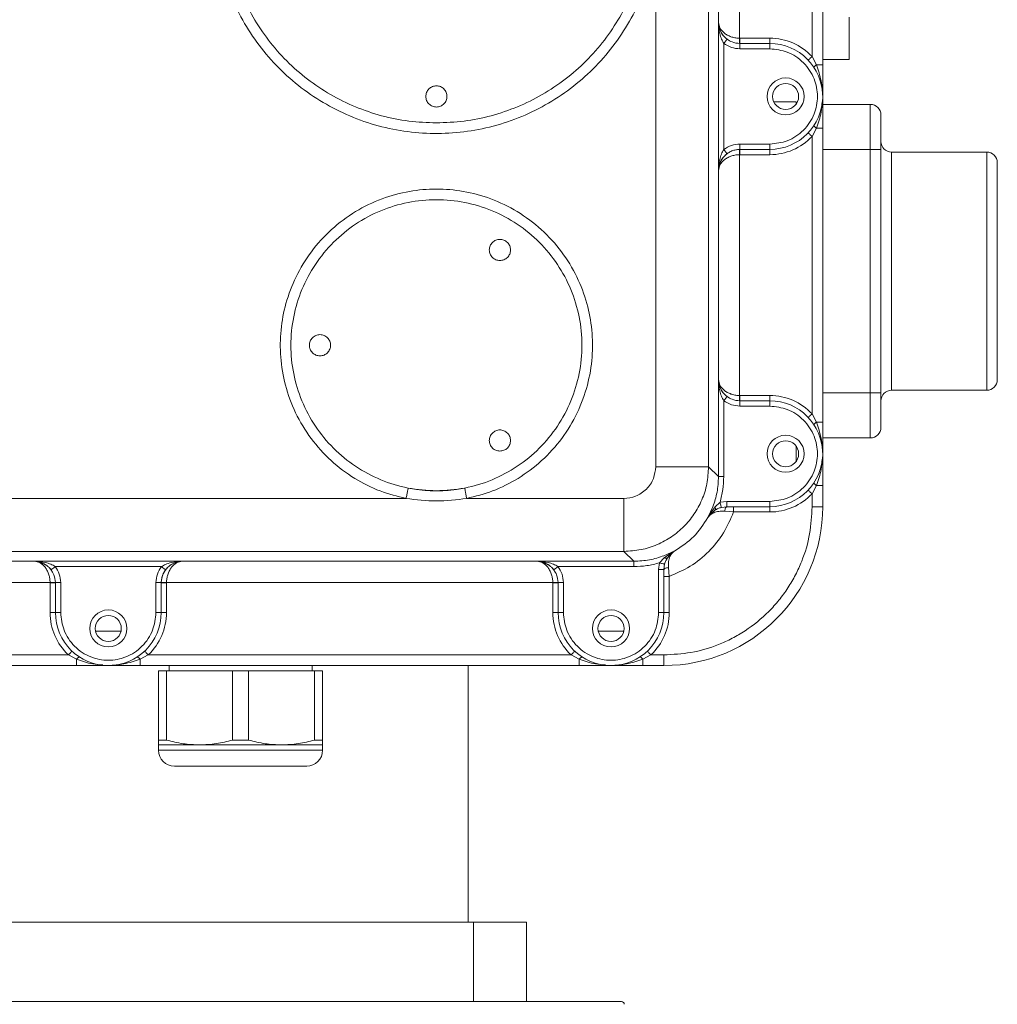
# Model space of a CAD drawing. Units: millimetres. Extents: x -345 to 1589, y -696 to 2027.
# Drawn here: x 654 to 838, y 530 to 716 of the extents above; entities that cross this region are included whole.
import ezdxf

# ---------------------------------------------------------------- set-up
doc = ezdxf.new("R2010")
doc.units = ezdxf.units.MM

msp = doc.modelspace()

# ---------------------------------------------------------------- linework, layer by layer
at = {"color": 7, "linetype": 'Continuous', "lineweight": 15}
for p, q in [((783.77, 771.19), (783.77, 631.31)), ((805.33, 762.75), (805.33, 707.25)), ((803.33, 761.2), (803.33, 708.8)), ((789.64, 757.75), (789.64, 712.25)), ((785.64, 715.25), (785.64, 754.75)), ((773.77, 729.41), (773.77, 631.31)), ((810.33, 708.25), (810.33, 716.25)), ((785.64, 715.25), (785.64, 715.25)), ((785.64, 687.25), (785.64, 715.25)), ((786.64, 711.28), (786.64, 691.22)), ((789.69, 712.25), (789.64, 712.25)), ((795.33, 711.25), (789.68, 711.25)), ((789.69, 712.25), (795.33, 712.25)), ((795.33, 712.25), (795.33, 711.25)), ((795.33, 710.25), (795.33, 711.25)), ((795.33, 710.25), (789.68, 710.25)), ((803.33, 708.8), (804.14, 707.25)), ((805.33, 708.25), (810.33, 708.25)), ((800.33, 700.25), (796.09, 700.25)), ((800.33, 699.82), (800.33, 700.25)), ((814.33, 699.75), (805.33, 699.75)), ((814.33, 691.25), (814.33, 699.75)), ((804.14, 695.25), (803.33, 693.7)), ((805.33, 695.25), (805.33, 639.75)), ((789.68, 692.25), (795.33, 692.25)), ((795.33, 692.25), (795.33, 691.25)), ((803.33, 693.7), (803.33, 641.3)), ((789.64, 690.25), (789.64, 644.75)), ((789.64, 690.25), (789.69, 690.25)), ((789.68, 691.25), (795.33, 691.25)), ((795.33, 690.25), (789.69, 690.25)), ((795.33, 691.25), (795.33, 690.25)), ((816.33, 691.25), (814.33, 691.25)), ((814.33, 645.25), (814.33, 691.25)), ((816.33, 691.25), (816.33, 645.25)), ((836.33, 690.75), (818.33, 690.75)), ((838.33, 647.75), (838.33, 688.75)), ((785.64, 687.27), (785.64, 687.25)), ((785.64, 687.25), (785.64, 687.26)), ((785.64, 687.25), (785.64, 687.25)), ((785.64, 647.75), (785.64, 687.25)), ((785.64, 647.75), (785.64, 647.75)), ((785.64, 629.44), (785.64, 647.75)), ((785.64, 647.73), (785.64, 647.75)), ((785.64, 647.75), (785.64, 647.73)), ((818.33, 645.75), (836.33, 645.75)), ((786.64, 643.78), (786.64, 629.44)), ((789.69, 644.75), (789.64, 644.75)), ((795.33, 643.75), (789.68, 643.75)), ((789.69, 644.75), (795.33, 644.75)), ((795.33, 644.75), (795.33, 643.75)), ((795.33, 642.75), (795.33, 643.75)), ((814.33, 636.75), (814.33, 645.25)), ((816.33, 645.25), (814.33, 645.25)), ((795.33, 642.75), (789.68, 642.75)), ((803.33, 641.3), (804.14, 639.75)), ((814.33, 636.75), (805.33, 636.75)), ((800.33, 632.32), (800.33, 635.18)), ((783.77, 631.31), (785.64, 629.44)), ((804.14, 627.75), (803.33, 626.2)), ((805.33, 627.75), (805.33, 623.75)), ((726.61, 625.31), (572.89, 625.31)), ((767.77, 625.31), (738.06, 625.31)), ((803.33, 626.2), (803.33, 623.75)), ((784.6, 623.75), (783.64, 621.69)), ((784.15, 622.54), (784.99, 623.71)), ((784.99, 623.71), (785.93, 624.59)), ((785.93, 624.59), (787.19, 624.75)), ((787.19, 623.75), (786.19, 623.62)), ((787.19, 624.75), (795.33, 624.75)), ((787.19, 623.75), (795.33, 623.75)), ((795.33, 624.75), (795.33, 623.75)), ((795.33, 623.75), (795.33, 622.75)), ((803.33, 623.75), (805.33, 623.75)), ((783.64, 621.69), (784.15, 622.54)), ((783.64, 621.69), (784.08, 622.3)), ((783.64, 621.69), (784.08, 622.3)), ((783.64, 621.69), (783.64, 621.69)), ((784.97, 623.09), (784.08, 622.3)), ((788.49, 622.75), (786.84, 622.89)), ((795.33, 622.75), (788.49, 622.75)), ((767.77, 615.31), (572.89, 615.31)), ((769.64, 613.44), (767.77, 615.31)), ((774.49, 613.15), (775.37, 614.09)), ((777.39, 615.44), (775.33, 614.49)), ((775.37, 614.09), (776.54, 614.93)), ((776.78, 615), (776, 614.11)), ((776.54, 614.93), (777.39, 615.44)), ((776.78, 615), (777.39, 615.44)), ((777.39, 615.44), (776.78, 615)), ((777.39, 615.44), (777.39, 615.44)), ((589.33, 613.44), (656.33, 613.44)), ((656.33, 613.44), (684.33, 613.44)), ((656.33, 613.44), (656.33, 613.44)), ((656.33, 613.44), (656.34, 613.44)), ((656.35, 613.44), (656.33, 613.44)), ((680.36, 612.44), (660.31, 612.44)), ((684.33, 613.44), (751.33, 613.44)), ((684.33, 613.44), (684.33, 613.44)), ((751.33, 613.44), (769.64, 613.44)), ((751.33, 613.44), (751.33, 613.44)), ((751.33, 613.44), (751.34, 613.44)), ((751.35, 613.44), (751.33, 613.44)), ((769.64, 612.44), (755.31, 612.44)), ((774.33, 611.89), (774.49, 613.15)), ((775.46, 612.9), (775.33, 611.89)), ((776.19, 612.24), (776.33, 610.59)), ((774.33, 603.75), (774.33, 611.89)), ((775.33, 603.75), (775.33, 611.89)), ((776.33, 610.59), (776.33, 603.75)), ((659.33, 609.44), (586.33, 609.44)), ((659.33, 609.44), (659.33, 609.39)), ((659.33, 603.75), (659.33, 609.39)), ((660.33, 609.41), (660.33, 603.75)), ((661.33, 609.41), (661.33, 603.75)), ((679.33, 603.75), (679.33, 609.41)), ((680.33, 603.75), (680.33, 609.41)), ((754.33, 609.44), (681.33, 609.44)), ((681.33, 609.39), (681.33, 609.44)), ((681.33, 609.39), (681.33, 603.75)), ((754.33, 609.44), (754.33, 609.39)), ((754.33, 603.75), (754.33, 609.39)), ((755.33, 609.41), (755.33, 603.75)), ((756.33, 609.41), (756.33, 603.75)), ((660.33, 603.75), (659.33, 603.75)), ((661.33, 603.75), (660.33, 603.75)), ((679.33, 603.75), (680.33, 603.75)), ((681.33, 603.75), (680.33, 603.75)), ((755.33, 603.75), (754.33, 603.75)), ((756.33, 603.75), (755.33, 603.75)), ((774.33, 603.75), (775.33, 603.75)), ((776.33, 603.75), (775.33, 603.75)), ((667.92, 600.25), (672.74, 600.25)), ((762.92, 600.25), (767.74, 600.25)), ((662.78, 595.75), (582.88, 595.75)), ((664.33, 594.94), (662.78, 595.75)), ((677.88, 595.75), (676.33, 594.94)), ((757.78, 595.75), (677.88, 595.75)), ((759.33, 594.94), (757.78, 595.75)), ((772.88, 595.75), (771.33, 594.94)), ((775.33, 595.75), (772.88, 595.75)), ((775.33, 593.75), (775.33, 595.75)), ((664.33, 593.75), (581.33, 593.75)), ((759.33, 593.75), (676.33, 593.75)), ((681.83, 593.75), (681.83, 592.75)), ((708.83, 592.75), (708.83, 593.75)), ((738.33, 545.25), (738.33, 593.75)), ((775.33, 593.75), (771.33, 593.75)), ((679.83, 579.67), (679.83, 592.75)), ((681.35, 592.75), (679.83, 592.75)), ((681.35, 592.75), (681.35, 579.67)), ((693.81, 592.75), (681.35, 592.75)), ((693.81, 579.67), (693.81, 592.75)), ((696.85, 592.75), (693.81, 592.75)), ((696.85, 592.75), (696.85, 579.67)), ((709.31, 592.75), (696.85, 592.75)), ((709.31, 579.67), (709.31, 592.75)), ((710.83, 592.75), (709.31, 592.75)), ((710.83, 592.75), (710.83, 579.67)), ((681.35, 579.67), (679.83, 579.67)), ((679.83, 578.75), (679.83, 577.75)), ((687.58, 578.75), (679.83, 578.75)), ((703.08, 578.75), (687.58, 578.75)), ((696.85, 579.67), (693.81, 579.67)), ((710.83, 578.75), (703.08, 578.75)), ((710.83, 579.67), (709.31, 579.67)), ((710.83, 577.75), (710.83, 578.75)), ((637.33, 545.25), (739.33, 545.25)), ((739.33, 545.25), (739.33, 530.25)), ((739.33, 545.25), (749.33, 545.25)), ((749.33, 545.25), (749.33, 530.25)), ((638.13, 530.25), (738.53, 530.25)), ((738.53, 530.25), (739.33, 530.25)), ((739.33, 530.25), (749.33, 530.25)), ((749.33, 530.25), (767.33, 530.25))]:
    msp.add_line(p, q, dxfattribs=at)
at = {"color": 8, "linetype": 'Continuous', "lineweight": 15}
for p, q in [((814.33, 691.25), (805.33, 691.25)), ((818.33, 645.75), (818.33, 690.75)), ((836.33, 645.75), (836.33, 690.75)), ((814.33, 645.25), (805.33, 645.25)), ((710.83, 577.75), (679.83, 577.75))]:
    msp.add_line(p, q, dxfattribs=at)
at = {"color": 7, "linetype": 'Continuous', "lineweight": 15}
for centre, radius in [((798.33, 701.25), 3.5), ((798.33, 701.25), 2.46), ((798.33, 633.75), 3.5), ((798.33, 633.75), 2.46), ((670.33, 600.75), 3.5), ((670.33, 600.75), 2.46), ((765.33, 600.75), 3.5), ((765.33, 600.75), 2.46)]:
    msp.add_circle(centre, radius, dxfattribs=at)
for centre, radius, start, end in [((795.33, 701.25), 11, 43.3418, 90), ((795.33, 701.25), 10, 270, 90), ((814.33, 697.75), 2, 360, 90), ((795.33, 701.25), 11, 270, 316.6582), ((818.33, 692.75), 2, 180, 270), ((836.33, 688.75), 2, 360, 90), ((836.33, 647.75), 2, 270, 360), ((818.33, 643.75), 2, 90, 180), ((795.33, 633.75), 11, 43.3418, 90), ((795.33, 633.75), 10, 270, 90), ((814.33, 638.75), 2, 270, 360), ((795.33, 633.75), 11, 270, 316.6582), ((775.33, 623.75), 30, 270, 0), ((670.33, 603.75), 11, 180, 226.6582), ((670.33, 603.75), 10, 180, 0), ((670.33, 603.75), 11, 313.3418, 360), ((765.33, 603.75), 11, 180, 226.6582), ((765.33, 603.75), 10, 180, 0), ((765.33, 603.75), 11, 313.3418, 360), ((682.83, 577.75), 3, 180, 270), ((707.83, 577.75), 3, 270, 0), ((767.33, 529.75), 0.5, 0, 90)]:
    msp.add_arc(centre, radius, start, end, dxfattribs=at)
for points, knots in [([(773.77, 729.41), (773.39, 727.56), (772.63, 723.85), (770.55, 718.54), (767.83, 713.55), (764.44, 708.98), (760.48, 704.9), (756, 701.4), (751.09, 698.53), (745.84, 696.34), (740.34, 694.89), (734.69, 694.19), (729.01, 694.25), (723.38, 695.08), (717.92, 696.66), (712.72, 698.97), (707.87, 701.95), (703.47, 705.56), (699.6, 709.72), (696.33, 714.37), (693.71, 719.42), (691.8, 724.78), (690.62, 730.34), (690.2, 736.02), (690.56, 741.69), (691.67, 747.27), (693.53, 752.65), (696.09, 757.72), (699.31, 762.41), (703.14, 766.62), (707.49, 770.28), (712.31, 773.3), (717.47, 775.71), (721.13, 776.69), (722.95, 777.19)], [0, 0, 0, 0, 0.03125, 0.0625, 0.09375, 0.125, 0.15625, 0.1875, 0.21875, 0.25, 0.28125, 0.3125, 0.34375, 0.375, 0.40625, 0.4375, 0.46875, 0.5, 0.53125, 0.5625, 0.59375, 0.625, 0.65625, 0.6875, 0.71875, 0.75, 0.78125, 0.8125, 0.84375, 0.875, 0.90625, 0.9375, 0.96875, 1, 1, 1, 1]), ([(732.33, 696.25), (730.59, 696.32), (727.1, 696.45), (721.95, 697.51), (716.98, 699.19), (712.27, 701.51), (707.91, 704.42), (703.97, 707.88), (700.51, 711.83), (697.59, 716.19), (695.27, 720.9), (693.58, 725.87), (692.56, 731.01), (692.22, 736.25), (692.56, 741.49), (693.58, 746.63), (695.27, 751.6), (697.59, 756.31), (700.51, 760.67), (703.97, 764.61), (707.91, 768.07), (712.27, 770.99), (716.98, 773.31), (721.95, 775), (727.1, 776.02), (732.33, 776.36), (737.57, 776.02), (742.71, 775), (747.68, 773.31), (752.39, 770.99), (756.75, 768.07), (760.7, 764.61), (764.16, 760.67), (767.07, 756.31), (769.39, 751.6), (771.08, 746.63), (772.1, 741.49), (772.45, 736.25), (772.1, 731.01), (771.08, 725.87), (769.39, 720.9), (767.07, 716.19), (764.16, 711.83), (760.7, 707.88), (756.75, 704.42), (752.39, 701.51), (747.68, 699.19), (742.71, 697.51), (737.57, 696.45), (734.08, 696.32), (732.33, 696.25)], [0, 0, 0, 0, 0.020833, 0.041667, 0.0625, 0.083333, 0.104167, 0.125, 0.145833, 0.166667, 0.1875, 0.208333, 0.229167, 0.25, 0.270833, 0.291667, 0.3125, 0.333333, 0.354167, 0.375, 0.395833, 0.416667, 0.4375, 0.458333, 0.479167, 0.5, 0.520833, 0.541667, 0.5625, 0.583333, 0.604167, 0.625, 0.645833, 0.666667, 0.6875, 0.708333, 0.729167, 0.75, 0.770833, 0.791667, 0.8125, 0.833333, 0.854167, 0.875, 0.895833, 0.916667, 0.9375, 0.958333, 0.979167, 1, 1, 1, 1]), ([(787.25, 712.07), (787.12, 712.17), (786.86, 712.39), (786.42, 712.88), (785.82, 713.83), (785.71, 714.68), (785.64, 715.25)], [0, 0, 0, 0, 0.113956, 0.240499, 0.489747, 1, 1, 1, 1]), ([(785.64, 715.25), (785.7, 714.76), (785.82, 713.76), (786.53, 712.64), (787.18, 712.15), (787.37, 712)], [0, 0, 0, 0, 0.409034, 0.829406, 1, 1, 1, 1]), ([(785.64, 715.25), (785.69, 714.54), (785.76, 713.46), (786.16, 712.13), (786.5, 711.53), (786.64, 711.28)], [0, 0, 0, 0, 0.52093, 0.79469, 1, 1, 1, 1]), ([(789.64, 712.25), (789.39, 712.26), (788.89, 712.29), (788.15, 712.47), (787.44, 712.75), (786.59, 713.28), (785.82, 714.13), (785.7, 714.88), (785.64, 715.25)], [0, 0, 0, 0, 0.106189, 0.215913, 0.335268, 0.46578, 0.736541, 1, 1, 1, 1]), ([(787.25, 712.07), (787.24, 712.06), (787.22, 712.03), (787.08, 711.85), (786.88, 711.59), (786.72, 711.38), (786.64, 711.28)], [0, 0, 0, 0, 0.250437, 0.500132, 0.750065, 1, 1, 1, 1]), ([(789.68, 710.25), (789.13, 710.3), (788.03, 710.39), (787.1, 710.98), (786.64, 711.28)], [0, 0, 0, 0, 0.500001, 1, 1, 1, 1]), ([(789.68, 711.25), (789.17, 711.3), (788.29, 711.39), (787.55, 711.87), (787.25, 712.07)], [0, 0, 0, 0, 0.580241, 1, 1, 1, 1]), ([(789.62, 711.25), (789.62, 711.27), (789.62, 711.31), (789.63, 711.57), (789.63, 711.9), (789.64, 712.13), (789.64, 712.25)], [0, 0, 0, 0, 0.279564, 0.558926, 0.779258, 1, 1, 1, 1]), ([(789.68, 710.25), (789.68, 710.38), (789.68, 710.64), (789.68, 710.97), (789.68, 711.2), (789.68, 711.23), (789.68, 711.25)], [0, 0, 0, 0, 0.250003, 0.500007, 0.749993, 1, 1, 1, 1]), ([(789.69, 711.25), (789.69, 711.26), (789.69, 711.29), (789.69, 711.53), (789.69, 711.86), (789.69, 712.12), (789.69, 712.25)], [0, 0, 0, 0, 0.249998, 0.500006, 0.749993, 1, 1, 1, 1]), ([(795.33, 692.25), (796.46, 692.37), (798.21, 692.55), (800.3, 693.68), (801.74, 694.84), (802.91, 696.28), (804, 698.38), (804.55, 701.25), (804, 704.12), (802.91, 706.22), (801.74, 707.66), (800.3, 708.82), (798.21, 709.94), (796.46, 710.13), (795.33, 710.25)], [0, 0, 0, 0, 0.119728, 0.184179, 0.249999, 0.31582, 0.380271, 0.5, 0.619728, 0.68418, 0.75, 0.815821, 0.880272, 1, 1, 1, 1]), ([(803.33, 708.8), (803.24, 708.71), (803.05, 708.53), (802.81, 708.3), (802.64, 708.14), (802.62, 708.12), (802.6, 708.11)], [0, 0, 0, 0, 0.249988, 0.500005, 0.750007, 1, 1, 1, 1]), ([(804.14, 707.25), (804.07, 707.19), (803.93, 707.07), (803.79, 706.91), (803.7, 706.78), (803.71, 706.73), (803.71, 706.7)], [0, 0, 0, 0, 0.24974, 0.500014, 0.75027, 1, 1, 1, 1]), ([(804.14, 707.25), (804.49, 706.24), (805.15, 704.28), (805.27, 702.24), (805.33, 701.25)], [0, 0, 0, 0, 0.518159, 1, 1, 1, 1]), ([(805.33, 707.25), (805.32, 707.25), (805.28, 707.25), (805.03, 707.25), (804.65, 707.25), (804.31, 707.25), (804.14, 707.25)], [0, 0, 0, 0, 0.250007, 0.500008, 0.750017, 1, 1, 1, 1]), ([(805.33, 707.25), (805.33, 706.72), (805.33, 705.65), (805.33, 704.32), (805.33, 703.21), (805.33, 702.25), (805.33, 701.6), (805.33, 701.25)], [0, 0, 0, 0, 0.250034, 0.499996, 0.659789, 0.814546, 1, 1, 1, 1]), ([(732.33, 699.25), (732.07, 699.28), (731.55, 699.34), (730.88, 699.8), (730.44, 700.46), (730.28, 701.25), (730.44, 702.03), (730.88, 702.7), (731.55, 703.15), (732.33, 703.3), (733.12, 703.15), (733.78, 702.7), (734.23, 702.03), (734.38, 701.25), (734.23, 700.46), (733.78, 699.8), (733.12, 699.34), (732.59, 699.28), (732.33, 699.25)], [0, 0, 0, 0, 0.0625017, 0.1250019, 0.1875007, 0.2500005, 0.3125026, 0.3749995, 0.4375011, 0.5000022, 0.5625034, 0.625001, 0.6875005, 0.7500017, 0.8125006, 0.8750021, 0.9374983, 1, 1, 1, 1]), ([(805.33, 701.25), (805.33, 700.9), (805.33, 700.25), (805.33, 699.29), (805.33, 698.18), (805.33, 696.84), (805.33, 695.78), (805.33, 695.25)], [0, 0, 0, 0, 0.18623, 0.340429, 0.500162, 0.750301, 1, 1, 1, 1]), ([(816.33, 697.75), (816.33, 697.66), (816.33, 697.53), (816.33, 696.72), (816.33, 695.88), (816.33, 694.84), (816.33, 693.32), (816.33, 692.07), (816.33, 691.25)], [0, 0, 0, 0, 0.239457, 0.36836, 0.499999, 0.631638, 0.760543, 1, 1, 1, 1]), ([(804.14, 695.25), (804.07, 695.31), (803.93, 695.43), (803.78, 695.59), (803.7, 695.72), (803.71, 695.77), (803.71, 695.79)], [0, 0, 0, 0, 0.250188, 0.500067, 0.750036, 1, 1, 1, 1]), ([(802.6, 694.39), (802.62, 694.38), (802.64, 694.35), (802.81, 694.2), (803.05, 693.97), (803.24, 693.79), (803.33, 693.7)], [0, 0, 0, 0, 0.249993, 0.499995, 0.750012, 1, 1, 1, 1]), ([(805.33, 695.25), (805.32, 695.25), (805.28, 695.25), (805.03, 695.25), (804.65, 695.25), (804.31, 695.25), (804.14, 695.25)], [0, 0, 0, 0, 0.250007, 0.500008, 0.750017, 1, 1, 1, 1]), ([(786.64, 691.22), (787.1, 691.52), (788.03, 692.11), (789.13, 692.2), (789.68, 692.25)], [0, 0, 0, 0, 0.499997, 1, 1, 1, 1]), ([(789.68, 692.25), (789.68, 692.12), (789.68, 691.86), (789.68, 691.53), (789.68, 691.29), (789.68, 691.26), (789.68, 691.25)], [0, 0, 0, 0, 0.249987, 0.499995, 0.749994, 1, 1, 1, 1]), ([(789.62, 691.25), (789.38, 691.23), (788.87, 691.19), (788.13, 690.96), (787.43, 690.58), (786.57, 689.88), (785.82, 688.74), (785.7, 687.74), (785.64, 687.25)], [0, 0, 0, 0, 0.106188, 0.215913, 0.335268, 0.465775, 0.736537, 1, 1, 1, 1]), ([(786.64, 691.22), (786.48, 690.94), (786.15, 690.34), (785.76, 689.01), (785.69, 687.97), (785.64, 687.27)], [0, 0, 0, 0, 0.229738, 0.47924, 1, 1, 1, 1]), ([(785.64, 687.26), (785.71, 687.83), (785.82, 688.67), (786.42, 689.62), (786.86, 690.11), (787.12, 690.33), (787.25, 690.43)], [0, 0, 0, 0, 0.510006, 0.75853, 0.886193, 1, 1, 1, 1]), ([(785.64, 687.25), (785.7, 687.62), (785.82, 688.37), (786.59, 689.22), (787.44, 689.75), (788.15, 690.03), (788.89, 690.21), (789.39, 690.24), (789.64, 690.25)], [0, 0, 0, 0, 0.26346, 0.534221, 0.664725, 0.784087, 0.893812, 1, 1, 1, 1]), ([(786.64, 691.22), (786.72, 691.12), (786.88, 690.91), (787.08, 690.65), (787.22, 690.47), (787.24, 690.44), (787.25, 690.43)], [0, 0, 0, 0, 0.25045, 0.500149, 0.750072, 1, 1, 1, 1]), ([(787.25, 690.43), (787.55, 690.63), (788.29, 691.11), (789.17, 691.2), (789.68, 691.25)], [0, 0, 0, 0, 0.419762, 1, 1, 1, 1]), ([(789.64, 690.25), (789.64, 690.39), (789.63, 690.69), (789.63, 691.02), (789.62, 691.21), (789.62, 691.24), (789.62, 691.25)], [0, 0, 0, 0, 0.279563, 0.558931, 0.779245, 1, 1, 1, 1]), ([(789.69, 690.25), (789.69, 690.38), (789.69, 690.64), (789.69, 690.97), (789.69, 691.2), (789.69, 691.23), (789.69, 691.25)], [0, 0, 0, 0, 0.2499889, 0.4999927, 0.7500017, 1, 1, 1, 1]), ([(726.61, 625.31), (724.95, 625.72), (721.56, 626.57), (716.75, 629.01), (712.3, 632.34), (708.5, 636.55), (705.58, 641.4), (703.66, 646.62), (702.77, 651.92), (702.83, 657.14), (703.78, 662.27), (705.68, 667.29), (708.58, 672.05), (712.39, 676.24), (716.94, 679.62), (721.95, 682.04), (727.14, 683.45), (732.33, 683.9), (737.53, 683.45), (742.72, 682.04), (747.73, 679.62), (752.27, 676.24), (756.08, 672.05), (758.98, 667.29), (760.88, 662.27), (761.84, 657.14), (761.9, 651.92), (761, 646.62), (759.09, 641.4), (756.16, 636.55), (752.36, 632.34), (747.91, 629.01), (743.1, 626.57), (739.71, 625.72), (738.06, 625.31)], [0, 0, 0, 0, 0.0293857, 0.0603131, 0.0923609, 0.1249999, 0.157639, 0.1896869, 0.2206142, 0.2499999, 0.2793857, 0.3103132, 0.3423611, 0.375, 0.407639, 0.4396869, 0.4706144, 0.5000001, 0.5293857, 0.5603131, 0.5923612, 0.625, 0.6576392, 0.6896869, 0.7206144, 0.7500001, 0.7793859, 0.8103132, 0.842361, 0.8750001, 0.907639, 0.9396869, 0.9706143, 1, 1, 1, 1]), ([(732.33, 626.75), (730.53, 626.85), (726.93, 627.06), (721.74, 628.69), (716.96, 631.23), (712.76, 634.68), (709.32, 638.87), (706.76, 643.66), (705.19, 648.85), (704.65, 654.25), (705.19, 659.65), (706.76, 664.84), (709.32, 669.63), (712.76, 673.82), (716.96, 677.26), (721.74, 679.82), (726.93, 681.39), (732.33, 681.93), (737.73, 681.39), (742.92, 679.82), (747.71, 677.26), (751.9, 673.82), (755.34, 669.63), (757.9, 664.84), (759.48, 659.65), (760.01, 654.25), (759.48, 648.85), (757.9, 643.66), (755.34, 638.87), (751.9, 634.68), (747.71, 631.23), (742.92, 628.69), (737.73, 627.06), (734.13, 626.85), (732.33, 626.75)], [0, 0, 0, 0, 0.0312502, 0.0625, 0.0937501, 0.125, 0.15625, 0.1875, 0.2187501, 0.2500001, 0.2812501, 0.3125001, 0.3437501, 0.3750001, 0.4062501, 0.4375001, 0.46875, 0.5000001, 0.53125, 0.5625002, 0.59375, 0.625, 0.6562501, 0.6875, 0.7187501, 0.7500001, 0.7812501, 0.8125001, 0.84375, 0.8750001, 0.9062501, 0.9375, 0.9687502, 1, 1, 1, 1]), ([(744.33, 670.25), (744.07, 670.28), (743.55, 670.34), (742.88, 670.8), (742.44, 671.46), (742.28, 672.25), (742.44, 673.03), (742.88, 673.7), (743.55, 674.15), (744.33, 674.3), (745.12, 674.15), (745.78, 673.7), (746.23, 673.03), (746.38, 672.25), (746.23, 671.46), (745.78, 670.8), (745.12, 670.34), (744.59, 670.28), (744.33, 670.25)], [0, 0, 0, 0, 0.062501, 0.125002, 0.187502, 0.250003, 0.312502, 0.375003, 0.437503, 0.500005, 0.562502, 0.625002, 0.687503, 0.750002, 0.812503, 0.875002, 0.937504, 1, 1, 1, 1]), ([(710.33, 652.25), (710.07, 652.28), (709.55, 652.34), (708.88, 652.8), (708.44, 653.46), (708.28, 654.25), (708.44, 655.03), (708.88, 655.7), (709.55, 656.15), (710.33, 656.3), (711.12, 656.15), (711.78, 655.7), (712.23, 655.03), (712.38, 654.25), (712.23, 653.46), (711.78, 652.8), (711.12, 652.34), (710.59, 652.28), (710.33, 652.25)], [0, 0, 0, 0, 0.0624993, 0.1249995, 0.1874997, 0.249999, 0.3124983, 0.3749984, 0.4375, 0.4999988, 0.5625, 0.6249995, 0.687501, 0.7499998, 0.8124987, 0.8750002, 0.9374984, 1, 1, 1, 1]), ([(785.64, 647.75), (785.7, 647.26), (785.82, 646.26), (786.53, 645.14), (787.18, 644.65), (787.37, 644.5)], [0, 0, 0, 0, 0.409034, 0.829406, 1, 1, 1, 1]), ([(789.64, 644.75), (789.39, 644.76), (788.89, 644.79), (788.15, 644.97), (787.44, 645.25), (786.59, 645.78), (785.82, 646.63), (785.7, 647.38), (785.64, 647.75)], [0, 0, 0, 0, 0.106189, 0.215913, 0.335266, 0.465778, 0.736539, 1, 1, 1, 1]), ([(787.25, 644.57), (787.12, 644.67), (786.86, 644.89), (786.42, 645.38), (785.82, 646.33), (785.71, 647.17), (785.64, 647.73)], [0, 0, 0, 0, 0.1137926, 0.2412592, 0.4899448, 1, 1, 1, 1]), ([(785.64, 647.73), (785.69, 647.03), (785.76, 645.98), (786.15, 644.65), (786.48, 644.06), (786.64, 643.78)], [0, 0, 0, 0, 0.520811, 0.770497, 1, 1, 1, 1]), ([(787.25, 644.57), (787.24, 644.56), (787.22, 644.53), (787.08, 644.35), (786.88, 644.09), (786.72, 643.88), (786.64, 643.78)], [0, 0, 0, 0, 0.25043, 0.500127, 0.750061, 1, 1, 1, 1]), ([(789.68, 642.75), (789.13, 642.8), (788.03, 642.89), (787.1, 643.48), (786.64, 643.78)], [0, 0, 0, 0, 0.500001, 1, 1, 1, 1]), ([(789.68, 643.75), (789.17, 643.8), (788.29, 643.89), (787.55, 644.37), (787.25, 644.57)], [0, 0, 0, 0, 0.580242, 1, 1, 1, 1]), ([(789.62, 643.75), (789.62, 643.77), (789.62, 643.81), (789.63, 644.07), (789.63, 644.4), (789.64, 644.63), (789.64, 644.75)], [0, 0, 0, 0, 0.279566, 0.558941, 0.779257, 1, 1, 1, 1]), ([(789.68, 643.75), (789.68, 643.73), (789.68, 643.7), (789.68, 643.47), (789.68, 643.14), (789.68, 642.88), (789.68, 642.75)], [0, 0, 0, 0, 0.250004, 0.499991, 0.749996, 1, 1, 1, 1]), ([(789.69, 643.75), (789.69, 643.76), (789.69, 643.79), (789.69, 644.03), (789.69, 644.36), (789.69, 644.62), (789.69, 644.75)], [0, 0, 0, 0, 0.249999, 0.499995, 0.749995, 1, 1, 1, 1]), ([(816.33, 645.25), (816.33, 644.43), (816.33, 643.17), (816.33, 641.66), (816.33, 640.62), (816.33, 639.78), (816.33, 638.97), (816.33, 638.84), (816.33, 638.75)], [0, 0, 0, 0, 0.239457, 0.36836, 0.500001, 0.63164, 0.760543, 1, 1, 1, 1]), ([(795.33, 624.75), (796.46, 624.87), (798.21, 625.05), (800.3, 626.18), (801.74, 627.34), (802.91, 628.78), (804, 630.88), (804.55, 633.75), (804, 636.62), (802.91, 638.72), (801.74, 640.16), (800.3, 641.32), (798.21, 642.44), (796.46, 642.63), (795.33, 642.75)], [0, 0, 0, 0, 0.119728, 0.184179, 0.249999, 0.315819, 0.380271, 0.5, 0.619728, 0.68418, 0.75, 0.815821, 0.880272, 1, 1, 1, 1]), ([(803.33, 641.3), (803.24, 641.21), (803.05, 641.03), (802.81, 640.8), (802.64, 640.64), (802.62, 640.62), (802.6, 640.61)], [0, 0, 0, 0, 0.250001, 0.500006, 0.750008, 1, 1, 1, 1]), ([(744.33, 634.25), (744.07, 634.28), (743.55, 634.34), (742.88, 634.8), (742.44, 635.46), (742.28, 636.25), (742.44, 637.03), (742.88, 637.7), (743.55, 638.15), (744.33, 638.3), (745.12, 638.15), (745.78, 637.7), (746.23, 637.03), (746.38, 636.25), (746.23, 635.46), (745.78, 634.8), (745.12, 634.34), (744.59, 634.28), (744.33, 634.25)], [0, 0, 0, 0, 0.062502, 0.125002, 0.187503, 0.250002, 0.312503, 0.375002, 0.437504, 0.500005, 0.562501, 0.625002, 0.687502, 0.750003, 0.812502, 0.875003, 0.937503, 1, 1, 1, 1]), ([(804.14, 639.75), (804.07, 639.69), (803.93, 639.57), (803.79, 639.41), (803.7, 639.28), (803.71, 639.23), (803.71, 639.2)], [0, 0, 0, 0, 0.249739, 0.50001, 0.750265, 1, 1, 1, 1]), ([(804.14, 639.75), (804.49, 638.74), (805.15, 636.78), (805.27, 634.74), (805.33, 633.75)], [0, 0, 0, 0, 0.518244, 1, 1, 1, 1]), ([(805.33, 639.75), (805.32, 639.75), (805.28, 639.75), (805.03, 639.75), (804.65, 639.75), (804.31, 639.75), (804.14, 639.75)], [0, 0, 0, 0, 0.250007, 0.500008, 0.750017, 1, 1, 1, 1]), ([(805.33, 639.75), (805.33, 639.22), (805.33, 638.15), (805.33, 636.82), (805.33, 635.71), (805.33, 634.75), (805.33, 634.1), (805.33, 633.75)], [0, 0, 0, 0, 0.250039, 0.499997, 0.659789, 0.814546, 1, 1, 1, 1]), ([(805.23, 632.73), (805.18, 632.08), (805.06, 630.38), (804.5, 628.76), (804.14, 627.75)], [0, 0, 0, 0, 0.377312, 1, 1, 1, 1]), ([(805.33, 633.75), (805.33, 633.4), (805.33, 632.75), (805.33, 631.79), (805.33, 630.68), (805.33, 629.34), (805.33, 628.28), (805.33, 627.75)], [0, 0, 0, 0, 0.186241, 0.340434, 0.500167, 0.750301, 1, 1, 1, 1]), ([(773.77, 631.31), (773.69, 630.55), (773.57, 629.39), (772.82, 628), (772.05, 627.04), (771.08, 626.26), (769.69, 625.51), (768.53, 625.39), (767.77, 625.31)], [0, 0, 0, 0, 0.239471, 0.368371, 0.500001, 0.631632, 0.760528, 1, 1, 1, 1]), ([(783.77, 631.31), (783.7, 630.22), (783.58, 628.07), (782.58, 625.01), (781.1, 622.28), (779.15, 619.93), (776.8, 617.98), (774.07, 616.5), (771.01, 615.5), (768.86, 615.38), (767.77, 615.31)], [0, 0, 0, 0, 0.130118, 0.256824, 0.380118, 0.499999, 0.619879, 0.743174, 0.869881, 1, 1, 1, 1]), ([(773.77, 631.31), (774.63, 631.31), (776.34, 631.31), (778.73, 631.31), (780.84, 631.31), (781.83, 631.31), (782.33, 631.31)], [0, 0, 0, 0, 0.250001, 0.500001, 0.749999, 1, 1, 1, 1]), ([(782.33, 631.31), (782.74, 631.31), (783.55, 631.31), (783.69, 631.31), (783.77, 631.31)], [0, 0, 0, 0, 0.5, 1, 1, 1, 1]), ([(785.64, 629.44), (785.59, 628.45), (785.5, 626.5), (784.89, 624.65), (784.6, 623.75)], [0, 0, 0, 0, 0.510448, 1, 1, 1, 1]), ([(786.64, 629.44), (786.51, 629.44), (786.25, 629.44), (785.92, 629.44), (785.69, 629.44), (785.66, 629.44), (785.64, 629.44)], [0, 0, 0, 0, 0.2499801, 0.4999996, 0.7499901, 1, 1, 1, 1]), ([(786.64, 629.44), (786.61, 628.62), (786.55, 626.97), (786.14, 625.38), (785.93, 624.59)], [0, 0, 0, 0, 0.50001, 1, 1, 1, 1]), ([(727, 627.27), (726.99, 627.24), (726.98, 627.18), (726.89, 626.73), (726.76, 626.08), (726.66, 625.57), (726.61, 625.31)], [0, 0, 0, 0, 0.2499972, 0.5000011, 0.7500008, 1, 1, 1, 1]), ([(737.67, 627.27), (737.16, 627.18), (735.94, 626.96), (734.16, 626.79), (732.36, 626.73), (730.56, 626.79), (728.77, 626.95), (727.52, 627.18), (727, 627.27)], [0, 0, 0, 0, 0.144206, 0.345106, 0.499995, 0.645798, 0.850249, 1, 1, 1, 1]), ([(738.06, 625.31), (738.01, 625.57), (737.9, 626.08), (737.78, 626.73), (737.69, 627.18), (737.67, 627.24), (737.67, 627.27)], [0, 0, 0, 0, 0.249999, 0.499998, 0.750004, 1, 1, 1, 1]), ([(802.6, 626.89), (802.62, 626.88), (802.64, 626.85), (802.81, 626.7), (803.05, 626.47), (803.24, 626.29), (803.33, 626.2)], [0, 0, 0, 0, 0.249994, 0.500004, 0.750011, 1, 1, 1, 1]), ([(804.14, 627.75), (804.07, 627.81), (803.93, 627.93), (803.78, 628.09), (803.7, 628.22), (803.71, 628.27), (803.71, 628.29)], [0, 0, 0, 0, 0.250192, 0.50005, 0.750026, 1, 1, 1, 1]), ([(805.33, 627.75), (805.32, 627.75), (805.28, 627.75), (805.03, 627.75), (804.65, 627.75), (804.31, 627.75), (804.14, 627.75)], [0, 0, 0, 0, 0.250007, 0.500008, 0.750017, 1, 1, 1, 1]), ([(738.06, 625.31), (736.15, 625.08), (732.33, 624.61), (728.52, 625.08), (726.61, 625.31)], [0, 0, 0, 0, 0.499995, 1, 1, 1, 1]), ([(767.77, 616.75), (767.77, 617.25), (767.77, 618.24), (767.77, 620.35), (767.77, 622.74), (767.77, 624.45), (767.77, 625.31)], [0, 0, 0, 0, 0.25, 0.500001, 0.749999, 1, 1, 1, 1]), ([(803.33, 623.75), (803.24, 622.04), (803.06, 618.52), (801.76, 614.21), (800.24, 610.85), (798.8, 608.38), (797.1, 606.06), (794.52, 603.2), (791.53, 600.77), (788.23, 598.84), (784.87, 597.32), (780.56, 596.03), (777.04, 595.84), (775.33, 595.75)], [0, 0, 0, 0, 0.116457, 0.23989, 0.30426, 0.368619, 0.43436, 0.500088, 0.63138, 0.695751, 0.76011, 0.883542, 1, 1, 1, 1]), ([(784.99, 623.71), (785.02, 623.63), (785.06, 623.49), (785.08, 623.31), (785.05, 623.17), (785, 623.11), (784.97, 623.09)], [0, 0, 0, 0, 0.250082, 0.50002, 0.750003, 1, 1, 1, 1]), ([(786.19, 623.62), (785.96, 623.55), (785.51, 623.41), (785.16, 623.2), (784.97, 623.09)], [0, 0, 0, 0, 0.490065, 1, 1, 1, 1]), ([(785.93, 624.59), (785.97, 624.46), (786.03, 624.21), (786.11, 623.89), (786.17, 623.67), (786.18, 623.64), (786.19, 623.62)], [0, 0, 0, 0, 0.250442, 0.500126, 0.750072, 1, 1, 1, 1]), ([(787.21, 623.75), (787.17, 623.74), (787.08, 623.71), (786.96, 623.52), (786.87, 623.24), (786.85, 623.01), (786.84, 622.89)], [0, 0, 0, 0, 0.250319, 0.500096, 0.750046, 1, 1, 1, 1]), ([(787.19, 624.75), (787.19, 624.62), (787.19, 624.36), (787.19, 624.03), (787.19, 623.79), (787.19, 623.76), (787.19, 623.75)], [0, 0, 0, 0, 0.249987, 0.499995, 0.749994, 1, 1, 1, 1]), ([(788.49, 622.75), (788.49, 622.88), (788.49, 623.14), (788.49, 623.47), (788.49, 623.7), (788.49, 623.73), (788.49, 623.75)], [0, 0, 0, 0, 0.250003, 0.500002, 0.750006, 1, 1, 1, 1]), ([(788.49, 622.75), (787.91, 621.4), (786.75, 618.67), (783.89, 615.19), (780.41, 612.34), (777.68, 611.17), (776.33, 610.59)], [0, 0, 0, 0, 0.246893, 0.499999, 0.753107, 1, 1, 1, 1]), ([(777.39, 615.44), (778.66, 616.26), (781.18, 617.9), (782.82, 620.43), (783.64, 621.69)], [0, 0, 0, 0, 0.499997, 1, 1, 1, 1]), ([(786.84, 622.89), (786.44, 622.9), (785.65, 622.92), (784.75, 622.64), (784.06, 622.24), (783.78, 621.87), (783.64, 621.69)], [0, 0, 0, 0, 0.26112, 0.513401, 0.758407, 1, 1, 1, 1]), ([(784.15, 622.54), (784.15, 622.5), (784.14, 622.41), (784.1, 622.34), (784.08, 622.3)], [0, 0, 0, 0, 0.500009, 1, 1, 1, 1]), ([(767.77, 615.31), (767.77, 615.39), (767.77, 615.54), (767.77, 616.34), (767.77, 616.75)], [0, 0, 0, 0, 0.5, 1, 1, 1, 1]), ([(775.33, 614.49), (774.43, 614.19), (772.58, 613.58), (770.64, 613.49), (769.64, 613.44)], [0, 0, 0, 0, 0.489548, 1, 1, 1, 1]), ([(776, 614.11), (775.81, 613.79), (775.44, 613.13), (775.37, 612.29), (775.33, 611.87)], [0, 0, 0, 0, 0.490464, 1, 1, 1, 1]), ([(775.37, 614.09), (775.45, 614.06), (775.59, 614.02), (775.77, 614), (775.92, 614.03), (775.97, 614.08), (776, 614.11)], [0, 0, 0, 0, 0.25004, 0.500002, 0.749974, 1, 1, 1, 1]), ([(776, 614.11), (775.89, 613.92), (775.67, 613.57), (775.53, 613.12), (775.46, 612.9)], [0, 0, 0, 0, 0.509942, 1, 1, 1, 1]), ([(777.39, 615.44), (777.21, 615.3), (776.84, 615.03), (776.44, 614.34), (776.16, 613.43), (776.18, 612.64), (776.19, 612.24)], [0, 0, 0, 0, 0.241416, 0.48614, 0.73799, 1, 1, 1, 1]), ([(776.54, 614.93), (776.58, 614.93), (776.68, 614.94), (776.74, 614.98), (776.78, 615)], [0, 0, 0, 0, 0.499986, 1, 1, 1, 1]), ([(658.5, 612.68), (658.27, 612.85), (657.61, 613.35), (656.83, 613.4), (656.33, 613.44)], [0, 0, 0, 0, 0.351316, 1, 1, 1, 1]), ([(656.33, 613.44), (656.7, 613.38), (657.45, 613.26), (658.3, 612.49), (658.83, 611.64), (659.11, 610.93), (659.29, 610.19), (659.32, 609.69), (659.33, 609.44)], [0, 0, 0, 0, 0.263462, 0.534226, 0.664726, 0.784086, 0.893816, 1, 1, 1, 1]), ([(656.34, 613.44), (656.91, 613.37), (657.75, 613.26), (658.7, 612.66), (659.19, 612.22), (659.41, 611.96), (659.51, 611.83)], [0, 0, 0, 0, 0.510005, 0.758525, 0.886193, 1, 1, 1, 1]), ([(660.31, 612.44), (660.02, 612.6), (659.43, 612.93), (658.09, 613.32), (657.05, 613.39), (656.35, 613.44)], [0, 0, 0, 0, 0.229738, 0.47924, 1, 1, 1, 1]), ([(659.58, 611.72), (659.45, 611.92), (659.3, 612.15), (659.09, 612.28), (659.07, 612.3)], [0, 0, 0, 0, 0.89774, 1, 1, 1, 1]), ([(660.31, 612.44), (660.2, 612.36), (660, 612.2), (659.73, 612), (659.55, 611.86), (659.52, 611.84), (659.51, 611.83)], [0, 0, 0, 0, 0.250435, 0.500125, 0.750074, 1, 1, 1, 1]), ([(660.31, 612.44), (660.6, 611.98), (661.19, 611.05), (661.29, 609.95), (661.33, 609.41)], [0, 0, 0, 0, 0.499999, 1, 1, 1, 1]), ([(679.33, 609.41), (679.38, 609.95), (679.47, 611.05), (680.06, 611.98), (680.36, 612.44)], [0, 0, 0, 0, 0.500001, 1, 1, 1, 1]), ([(684.33, 613.44), (683.84, 613.38), (682.84, 613.26), (681.7, 612.51), (681, 611.65), (680.62, 610.95), (680.39, 610.21), (680.35, 609.71), (680.33, 609.46)], [0, 0, 0, 0, 0.26346, 0.534222, 0.664728, 0.784082, 0.893812, 1, 1, 1, 1]), ([(684.33, 613.44), (683.62, 613.39), (682.54, 613.32), (681.21, 612.92), (680.61, 612.58), (680.36, 612.44)], [0, 0, 0, 0, 0.520927, 0.794681, 1, 1, 1, 1]), ([(681.15, 611.83), (681.14, 611.84), (681.11, 611.86), (680.93, 612), (680.67, 612.2), (680.46, 612.36), (680.36, 612.44)], [0, 0, 0, 0, 0.250441, 0.500131, 0.750075, 1, 1, 1, 1]), ([(681.15, 611.83), (681.26, 611.96), (681.47, 612.22), (681.97, 612.66), (682.91, 613.26), (683.76, 613.37), (684.33, 613.44)], [0, 0, 0, 0, 0.113956, 0.240505, 0.48975, 1, 1, 1, 1]), ([(681.33, 609.44), (681.35, 609.69), (681.37, 610.19), (681.55, 610.93), (681.83, 611.64), (682.36, 612.49), (683.21, 613.26), (683.96, 613.38), (684.33, 613.44)], [0, 0, 0, 0, 0.1061845, 0.2159143, 0.335268, 0.465774, 0.7365383, 1, 1, 1, 1]), ([(753.5, 612.68), (753.27, 612.85), (752.61, 613.35), (751.83, 613.4), (751.33, 613.44)], [0, 0, 0, 0, 0.3513179, 1, 1, 1, 1]), ([(751.33, 613.44), (751.7, 613.38), (752.45, 613.26), (753.3, 612.49), (753.83, 611.64), (754.11, 610.93), (754.29, 610.19), (754.32, 609.69), (754.33, 609.44)], [0, 0, 0, 0, 0.2634593, 0.534226, 0.6647279, 0.7840861, 0.8938151, 1, 1, 1, 1]), ([(751.34, 613.44), (751.91, 613.37), (752.75, 613.26), (753.7, 612.66), (754.19, 612.22), (754.41, 611.96), (754.51, 611.83)], [0, 0, 0, 0, 0.51013, 0.758581, 0.886229, 1, 1, 1, 1]), ([(755.31, 612.44), (755.02, 612.6), (754.43, 612.93), (753.09, 613.32), (752.05, 613.39), (751.35, 613.44)], [0, 0, 0, 0, 0.229681, 0.479116, 1, 1, 1, 1]), ([(754.58, 611.72), (754.45, 611.92), (754.3, 612.15), (754.1, 612.28), (754.08, 612.29)], [0, 0, 0, 0, 0.911532, 1, 1, 1, 1]), ([(755.31, 612.44), (755.2, 612.36), (755, 612.2), (754.73, 612), (754.55, 611.86), (754.52, 611.84), (754.51, 611.83)], [0, 0, 0, 0, 0.250438, 0.500141, 0.750073, 1, 1, 1, 1]), ([(755.31, 612.44), (755.6, 611.98), (756.19, 611.05), (756.29, 609.95), (756.33, 609.41)], [0, 0, 0, 0, 0.499994, 1, 1, 1, 1]), ([(769.64, 613.44), (769.64, 613.42), (769.64, 613.39), (769.64, 613.16), (769.64, 612.83), (769.64, 612.57), (769.64, 612.44)], [0, 0, 0, 0, 0.250006, 0.500004, 0.750004, 1, 1, 1, 1]), ([(774.49, 613.15), (773.7, 612.94), (772.11, 612.53), (770.46, 612.47), (769.64, 612.44)], [0, 0, 0, 0, 0.499993, 1, 1, 1, 1]), ([(775.46, 612.9), (775.44, 612.9), (775.41, 612.91), (775.19, 612.97), (774.87, 613.05), (774.62, 613.11), (774.49, 613.15)], [0, 0, 0, 0, 0.250445, 0.500129, 0.750066, 1, 1, 1, 1]), ([(776.19, 612.24), (776.06, 612.23), (775.8, 612.2), (775.52, 612.1), (775.36, 611.99), (775.34, 611.91), (775.33, 611.87)], [0, 0, 0, 0, 0.280063, 0.559381, 0.77974, 1, 1, 1, 1]), ([(659.51, 611.83), (659.71, 611.53), (660.2, 610.79), (660.28, 609.91), (660.33, 609.41)], [0, 0, 0, 0, 0.419769, 1, 1, 1, 1]), ([(680.33, 609.41), (680.38, 609.91), (680.47, 610.79), (680.95, 611.53), (681.15, 611.83)], [0, 0, 0, 0, 0.580231, 1, 1, 1, 1]), ([(754.51, 611.83), (754.71, 611.53), (755.2, 610.79), (755.28, 609.91), (755.33, 609.41)], [0, 0, 0, 0, 0.41977, 1, 1, 1, 1]), ([(774.33, 611.89), (774.46, 611.89), (774.72, 611.89), (775.06, 611.89), (775.29, 611.89), (775.32, 611.89), (775.33, 611.89)], [0, 0, 0, 0, 0.249987, 0.499995, 0.749994, 1, 1, 1, 1]), ([(775.33, 610.59), (775.35, 610.59), (775.38, 610.59), (775.61, 610.59), (775.94, 610.59), (776.2, 610.59), (776.33, 610.59)], [0, 0, 0, 0, 0.249998, 0.500007, 0.750011, 1, 1, 1, 1]), ([(659.33, 609.44), (659.48, 609.44), (659.77, 609.45), (660.1, 609.45), (660.3, 609.46), (660.32, 609.46), (660.33, 609.46)], [0, 0, 0, 0, 0.279564, 0.558933, 0.779247, 1, 1, 1, 1]), ([(659.33, 609.39), (659.46, 609.39), (659.72, 609.39), (660.06, 609.39), (660.29, 609.39), (660.32, 609.39), (660.33, 609.39)], [0, 0, 0, 0, 0.250003, 0.500002, 0.750006, 1, 1, 1, 1]), ([(661.33, 609.41), (661.2, 609.41), (660.94, 609.41), (660.61, 609.41), (660.38, 609.41), (660.35, 609.41), (660.33, 609.41)], [0, 0, 0, 0, 0.250005, 0.499996, 0.749995, 1, 1, 1, 1]), ([(679.33, 609.41), (679.46, 609.41), (679.72, 609.41), (680.06, 609.41), (680.29, 609.41), (680.32, 609.41), (680.33, 609.41)], [0, 0, 0, 0, 0.250004, 0.500009, 0.749996, 1, 1, 1, 1]), ([(680.33, 609.46), (680.35, 609.46), (680.39, 609.46), (680.66, 609.45), (680.99, 609.45), (681.22, 609.44), (681.33, 609.44)], [0, 0, 0, 0, 0.279563, 0.558931, 0.779241, 1, 1, 1, 1]), ([(680.33, 609.39), (680.35, 609.39), (680.38, 609.39), (680.61, 609.39), (680.94, 609.39), (681.2, 609.39), (681.33, 609.39)], [0, 0, 0, 0, 0.249999, 0.499995, 0.749995, 1, 1, 1, 1]), ([(754.33, 609.44), (754.48, 609.44), (754.77, 609.45), (755.1, 609.45), (755.3, 609.46), (755.32, 609.46), (755.33, 609.46)], [0, 0, 0, 0, 0.279551, 0.558923, 0.779241, 1, 1, 1, 1]), ([(754.33, 609.39), (754.46, 609.39), (754.72, 609.39), (755.06, 609.39), (755.29, 609.39), (755.32, 609.39), (755.33, 609.39)], [0, 0, 0, 0, 0.2499889, 0.4999927, 0.7500017, 1, 1, 1, 1]), ([(756.33, 609.41), (756.2, 609.41), (755.94, 609.41), (755.61, 609.41), (755.38, 609.41), (755.35, 609.41), (755.33, 609.41)], [0, 0, 0, 0, 0.249987, 0.499995, 0.749994, 1, 1, 1, 1]), ([(661.33, 603.75), (661.45, 602.62), (661.64, 600.88), (662.76, 598.78), (663.92, 597.34), (665.36, 596.17), (667.46, 595.08), (670.33, 594.53), (673.21, 595.08), (675.3, 596.17), (676.74, 597.34), (677.9, 598.78), (679.03, 600.88), (679.21, 602.62), (679.33, 603.75)], [0, 0, 0, 0, 0.119729, 0.184181, 0.25, 0.31582, 0.380271, 0.5, 0.619729, 0.68418, 0.75, 0.815819, 0.880271, 1, 1, 1, 1]), ([(756.33, 603.75), (756.45, 602.62), (756.64, 600.88), (757.76, 598.78), (758.92, 597.34), (760.36, 596.17), (762.46, 595.08), (765.33, 594.53), (768.21, 595.08), (770.3, 596.17), (771.74, 597.34), (772.9, 598.78), (774.03, 600.88), (774.21, 602.62), (774.33, 603.75)], [0, 0, 0, 0, 0.1197288, 0.1841806, 0.2499993, 0.3158195, 0.3802723, 0.5, 0.6197277, 0.6841805, 0.7500007, 0.8158194, 0.8802712, 1, 1, 1, 1]), ([(663.47, 596.48), (663.46, 596.47), (663.44, 596.44), (663.28, 596.28), (663.05, 596.04), (662.87, 595.84), (662.78, 595.75)], [0, 0, 0, 0, 0.2500006, 0.5000124, 0.7500093, 1, 1, 1, 1]), ([(664.33, 594.94), (664.39, 595.01), (664.51, 595.15), (664.67, 595.3), (664.8, 595.38), (664.85, 595.37), (664.88, 595.37)], [0, 0, 0, 0, 0.250172, 0.500053, 0.750027, 1, 1, 1, 1]), ([(676.33, 594.94), (676.27, 595.01), (676.15, 595.15), (676, 595.29), (675.86, 595.38), (675.81, 595.37), (675.79, 595.37)], [0, 0, 0, 0, 0.249725, 0.499999, 0.750262, 1, 1, 1, 1]), ([(677.88, 595.75), (677.79, 595.84), (677.61, 596.04), (677.38, 596.28), (677.23, 596.44), (677.21, 596.47), (677.2, 596.48)], [0, 0, 0, 0, 0.2499907, 0.4999876, 0.7499994, 1, 1, 1, 1]), ([(758.47, 596.48), (758.46, 596.47), (758.44, 596.44), (758.28, 596.28), (758.05, 596.04), (757.87, 595.84), (757.78, 595.75)], [0, 0, 0, 0, 0.250005, 0.500011, 0.75002, 1, 1, 1, 1]), ([(759.33, 594.94), (759.39, 595.01), (759.51, 595.15), (759.67, 595.3), (759.8, 595.38), (759.85, 595.37), (759.88, 595.37)], [0, 0, 0, 0, 0.2501606, 0.5000439, 0.7500311, 1, 1, 1, 1]), ([(771.33, 594.94), (771.27, 595.01), (771.15, 595.15), (771, 595.29), (770.86, 595.38), (770.81, 595.37), (770.79, 595.37)], [0, 0, 0, 0, 0.249728, 0.499979, 0.750266, 1, 1, 1, 1]), ([(772.88, 595.75), (772.79, 595.84), (772.61, 596.04), (772.38, 596.28), (772.23, 596.44), (772.21, 596.47), (772.2, 596.48)], [0, 0, 0, 0, 0.24998, 0.499989, 0.749995, 1, 1, 1, 1]), ([(669.31, 593.86), (668.67, 593.9), (666.96, 594.02), (665.34, 594.59), (664.33, 594.94)], [0, 0, 0, 0, 0.377344, 1, 1, 1, 1]), ([(664.33, 593.75), (664.33, 593.77), (664.33, 593.8), (664.33, 594.05), (664.33, 594.43), (664.33, 594.77), (664.33, 594.94)], [0, 0, 0, 0, 0.250003, 0.5, 0.749998, 1, 1, 1, 1]), ([(670.33, 593.75), (669.98, 593.75), (669.33, 593.75), (668.37, 593.75), (667.26, 593.75), (665.93, 593.75), (664.86, 593.75), (664.33, 593.75)], [0, 0, 0, 0, 0.1862242, 0.3404267, 0.5001586, 0.7502971, 1, 1, 1, 1]), ([(676.33, 594.94), (675.32, 594.59), (673.37, 593.94), (671.32, 593.81), (670.33, 593.75)], [0, 0, 0, 0, 0.518235, 1, 1, 1, 1]), ([(676.33, 593.75), (675.8, 593.75), (674.74, 593.75), (673.4, 593.75), (672.29, 593.75), (671.33, 593.75), (670.68, 593.75), (670.33, 593.75)], [0, 0, 0, 0, 0.250039, 0.499997, 0.659789, 0.81455, 1, 1, 1, 1]), ([(676.33, 593.75), (676.33, 593.77), (676.33, 593.8), (676.33, 594.05), (676.33, 594.43), (676.33, 594.77), (676.33, 594.94)], [0, 0, 0, 0, 0.250003, 0.5, 0.749998, 1, 1, 1, 1]), ([(764.31, 593.86), (763.67, 593.9), (761.96, 594.02), (760.34, 594.59), (759.33, 594.94)], [0, 0, 0, 0, 0.377311, 1, 1, 1, 1]), ([(759.33, 593.75), (759.33, 593.77), (759.33, 593.8), (759.33, 594.05), (759.33, 594.43), (759.33, 594.77), (759.33, 594.94)], [0, 0, 0, 0, 0.250003, 0.5, 0.749998, 1, 1, 1, 1]), ([(765.33, 593.75), (764.98, 593.75), (764.33, 593.75), (763.37, 593.75), (762.26, 593.75), (760.93, 593.75), (759.86, 593.75), (759.33, 593.75)], [0, 0, 0, 0, 0.18661, 0.339855, 0.499903, 0.749912, 1, 1, 1, 1]), ([(771.33, 594.94), (770.32, 594.59), (768.37, 593.94), (766.32, 593.81), (765.33, 593.75)], [0, 0, 0, 0, 0.518247, 1, 1, 1, 1]), ([(771.33, 593.75), (770.8, 593.75), (769.74, 593.75), (768.4, 593.75), (767.3, 593.75), (766.33, 593.75), (765.69, 593.75), (765.33, 593.75)], [0, 0, 0, 0, 0.249699, 0.499828, 0.659494, 0.813707, 1, 1, 1, 1]), ([(771.33, 593.75), (771.33, 593.77), (771.33, 593.8), (771.33, 594.05), (771.33, 594.43), (771.33, 594.77), (771.33, 594.94)], [0, 0, 0, 0, 0.250003, 0.5, 0.749998, 1, 1, 1, 1]), ([(679.83, 579.67), (679.83, 579.41), (679.83, 578.88), (679.83, 578.79), (679.83, 578.75)], [0, 0, 0, 0, 0.4966306, 1, 1, 1, 1]), ([(687.58, 578.75), (686.54, 578.79), (684.44, 578.88), (682.39, 579.4), (681.35, 579.67)], [0, 0, 0, 0, 0.4961669, 1, 1, 1, 1]), ([(693.81, 579.67), (692.79, 579.41), (690.74, 578.88), (688.64, 578.79), (687.58, 578.75)], [0, 0, 0, 0, 0.496629, 1, 1, 1, 1]), ([(703.08, 578.75), (702.04, 578.79), (699.94, 578.88), (697.89, 579.4), (696.85, 579.67)], [0, 0, 0, 0, 0.4961654, 1, 1, 1, 1]), ([(709.31, 579.67), (708.29, 579.41), (706.24, 578.88), (704.14, 578.79), (703.08, 578.75)], [0, 0, 0, 0, 0.496633, 1, 1, 1, 1]), ([(710.83, 578.75), (710.83, 578.79), (710.83, 578.88), (710.83, 579.4), (710.83, 579.67)], [0, 0, 0, 0, 0.496167, 1, 1, 1, 1]), ([(707.83, 574.75), (707.79, 574.75), (707.71, 574.75), (707.01, 574.75), (705.86, 574.75), (704.23, 574.75), (702.23, 574.75), (699.99, 574.75), (697.66, 574.75), (695.33, 574.75), (693, 574.75), (690.67, 574.75), (688.43, 574.75), (686.43, 574.75), (684.8, 574.75), (683.65, 574.75), (682.96, 574.75), (682.87, 574.75), (682.83, 574.75)], [0, 0, 0, 0, 0.058258, 0.120006, 0.18432, 0.25, 0.31568, 0.379994, 0.441742, 0.5, 0.558258, 0.620005, 0.684321, 0.75, 0.81568, 0.879994, 0.941742, 1, 1, 1, 1])]:
    msp.add_open_spline(points, degree=3, knots=knots, dxfattribs=at)
at = {"color": 8, "linetype": 'Continuous', "lineweight": 15}
msp.add_open_spline([(805.23, 700.23), (805.18, 699.58), (805.06, 697.88), (804.5, 696.26), (804.14, 695.25)], degree=3, knots=[0, 0, 0, 0, 0.377654, 1, 1, 1, 1], dxfattribs=at)

doc.saveas('drawing.dxf')
